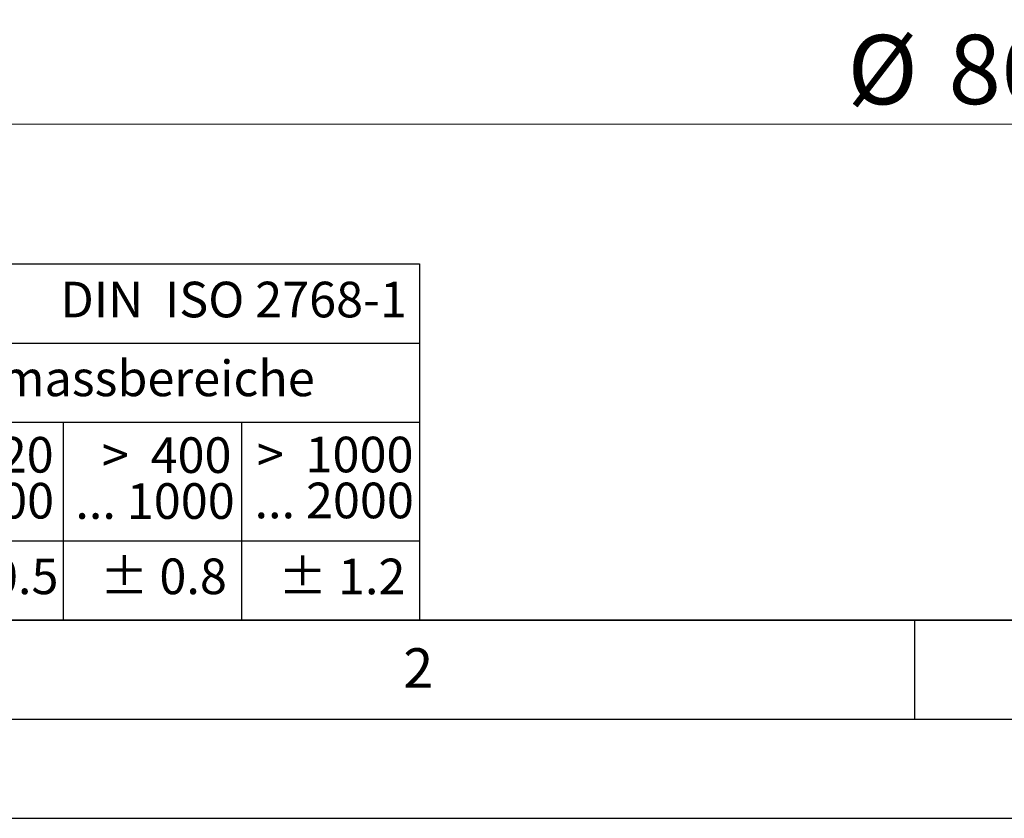
# Model space of a CAD drawing. Units: millimetres. Extents: x 0 to 420, y 0 to 297.
# Drawn here: x 70 to 120, y 0 to 40 of the extents above; entities that cross this region are included whole.
import ezdxf

# ---------------------------------------------------------------- set-up
doc = ezdxf.new("R2010")
doc.units = ezdxf.units.MM
doc.layers.add('LINIEN-DICK', color=7, linetype='Continuous', lineweight=35)
doc.layers.add('LINIEN-NORMAL', color=7, linetype='Continuous', lineweight=25)
doc.layers.add('LINIEN-DÜNN', color=7, linetype='Continuous')
doc.layers.add('VORLAGE_TEXT', color=7, linetype='Continuous')
doc.styles.add('SLDTEXTSTYLE0', font='TXT', dxfattribs={"width": 0.605})
doc.styles.add('SLDTEXTSTYLE1', font='TXT', dxfattribs={"width": 0.57})
doc.styles.add('SLDTEXTSTYLE4', font='TXT', dxfattribs={"width": 0.575})
doc.dimstyles.new('SLDDIMSTYLE3', dxfattribs={"dimtxt": 3.5, "dimasz": 3.5, "dimexe": 0, "dimexo": 0.0625, "dimgap": 0.875, "dimtad": 1, "dimlfac": 6, "dimrnd": 1e-09, "dimzin": 12, "dimdsep": 46, "dimtxsty": 'SLDTEXTSTYLE0', "dimsah": 1, "dimcen": 0.09, "dimadec": 0, "dimazin": 3, "dimtfac": 1, "dimtdec": 3, "dimtofl": 0, "dimtmove": 0, "dimatfit": 3, "dimfxl": 1, "dimfrac": 2, "dimtolj": 1, "dimtzin": 12, "dimarcsym": 0})

# ---------------------------------------------------------------- blocks, each defined once
blk = doc.blocks.new('SW_NOTE_0')
at = {"layer": 'VORLAGE_TEXT', "color": 0, "char_height": 1.8, "attachment_point": 3}
for s, insert, style in [('>  120', (6.862, 2.32), 'SLDTEXTSTYLE1'), ('... 400', (6.882, 0), 'SLDTEXTSTYLE0')]:
    blk.add_mtext(s, dxfattribs=dict(at, insert=insert, style=style))
blk = doc.blocks.new('SW_NOTE_2')
at = {"layer": 'VORLAGE_TEXT', "color": 0, "char_height": 1.8, "attachment_point": 3}
for s, insert, style in [('>  400', (6.862, 2.32), 'SLDTEXTSTYLE1'), ('... 1000', (7.025, 0), 'SLDTEXTSTYLE0')]:
    blk.add_mtext(s, dxfattribs=dict(at, insert=insert, style=style))
blk = doc.blocks.new('SW_NOTE_7')
at = {"layer": 'VORLAGE_TEXT', "color": 0, "char_height": 1.8, "attachment_point": 3}
for s, insert, style in [('>  1000', (8.213, 2.32), 'SLDTEXTSTYLE4'), ('... 2000', (8.235, 0), 'SLDTEXTSTYLE0')]:
    blk.add_mtext(s, dxfattribs=dict(at, insert=insert, style=style))
blk = doc.blocks.new('Allg-Toleranz-mittel')
at = {"layer": 'LINIEN-DÜNN', "color": 7}
for p, q in [((0, 14), (70, 14)), ((70, 10), (12, 10)), ((52, 10), (52, 0)), ((70, 4), (0, 4))]:
    blk.add_line(p, q, dxfattribs=at)
at = {"layer": 'LINIEN-DÜNN'}
blk.add_line((61, 10), (61, 0), dxfattribs=at)
at = {"layer": 'LINIEN-NORMAL', "color": 7}
for p, q in [((0, 18), (70, 18)), ((70, 18), (70, 0)), ((70, 0), (0, 0))]:
    blk.add_line(p, q, dxfattribs=at)
at = {"layer": 'VORLAGE_TEXT', "color": 7}
for name, p in [('SW_NOTE_0', (44.657, 6.942)), ('SW_NOTE_2', (53.639, 6.925)), ('SW_NOTE_7', (61.48, 6.955))]:
    blk.add_blockref(name, p, dxfattribs=at)
at = {"layer": 'VORLAGE_TEXT', "char_height": 1.8, "attachment_point": 1, "style": 'SLDTEXTSTYLE0'}
for s, insert in [('Allgemeintoleranzen für Längenmasse            DIN  ISO 2768-1', (1.372, 17.103)), ('Abmasse in mm für Nennmassbereiche', (20.161, 13.122)), ('± 0.5', (45.347, 3.121)), ('± 0.8', (53.853, 3.122)), ('± 1.2', (62.874, 3.116))]:
    blk.add_mtext(s, dxfattribs=dict(at, insert=insert))
blk = doc.blocks.new('_D_17')
at = {"color": 7, "linetype": 'Continuous', "lineweight": 18}
for p, q in [((46.511, 50.011), (46.511, 34.055)), ((189.844, 50.011), (189.844, 34.055)), ((46.511, 35.055), (189.844, 35.055))]:
    blk.add_line(p, q, dxfattribs=at)
for points in [[(46.511, 35.055), (50.011, 34.516), (50.011, 35.593)], [(189.844, 35.055), (186.344, 35.593), (186.344, 34.516)]]:
    blk.add_solid(points, dxfattribs=at)
at = {"color": 7, "linetype": 'Continuous', "lineweight": 18, "char_height": 3.5, "attachment_point": 1, "style": 'SLDTEXTSTYLE0'}
for s, insert in [('%%c', (111.615, 39.566)), ('860', (116.718, 39.576))]:
    blk.add_mtext(s, dxfattribs=dict(at, insert=insert))

msp = doc.modelspace()

# ---------------------------------------------------------------- linework, layer by layer
at = {"layer": 'LINIEN-DICK'}
msp.add_line((20, 10), (415, 10), dxfattribs=at)
at = {"layer": 'LINIEN-DÜNN'}
for p, q in [((115, 10), (115, 5)), ((15, 5), (415, 5)), ((0, 0), (420, 0))]:
    msp.add_line(p, q, dxfattribs=at)

# ---------------------------------------------------------------- block references
at = {"color": 7, "linetype": 'Continuous'}
msp.add_blockref('Allg-Toleranz-mittel', (20, 10), dxfattribs=at)

# ---------------------------------------------------------------- texts
at = {"layer": 'VORLAGE_TEXT', "insert": (89.9334, 8.5904), "char_height": 2, "attachment_point": 2, "style": 'SLDTEXTSTYLE0'}
msp.add_mtext('2', dxfattribs=at)

# ---------------------------------------------------------------- dimensions: what is measured, and where the dimension line sits
at = {"color": 7, "linetype": 'Continuous', "lineweight": 18}
dim = msp.add_linear_dim(base=(189.8439, 35.0546), p1=(46.5106, 50.1105), p2=(189.8439, 50.1105), text='%%c<>', dimstyle='SLDDIMSTYLE3', dxfattribs=at)
dim.commit()
dim.dimension.update_dxf_attribs({"geometry": '_D_17', "text_midpoint": (118.1772, 35.0546), "dimtype": 160})

doc.saveas('drawing.dxf')
